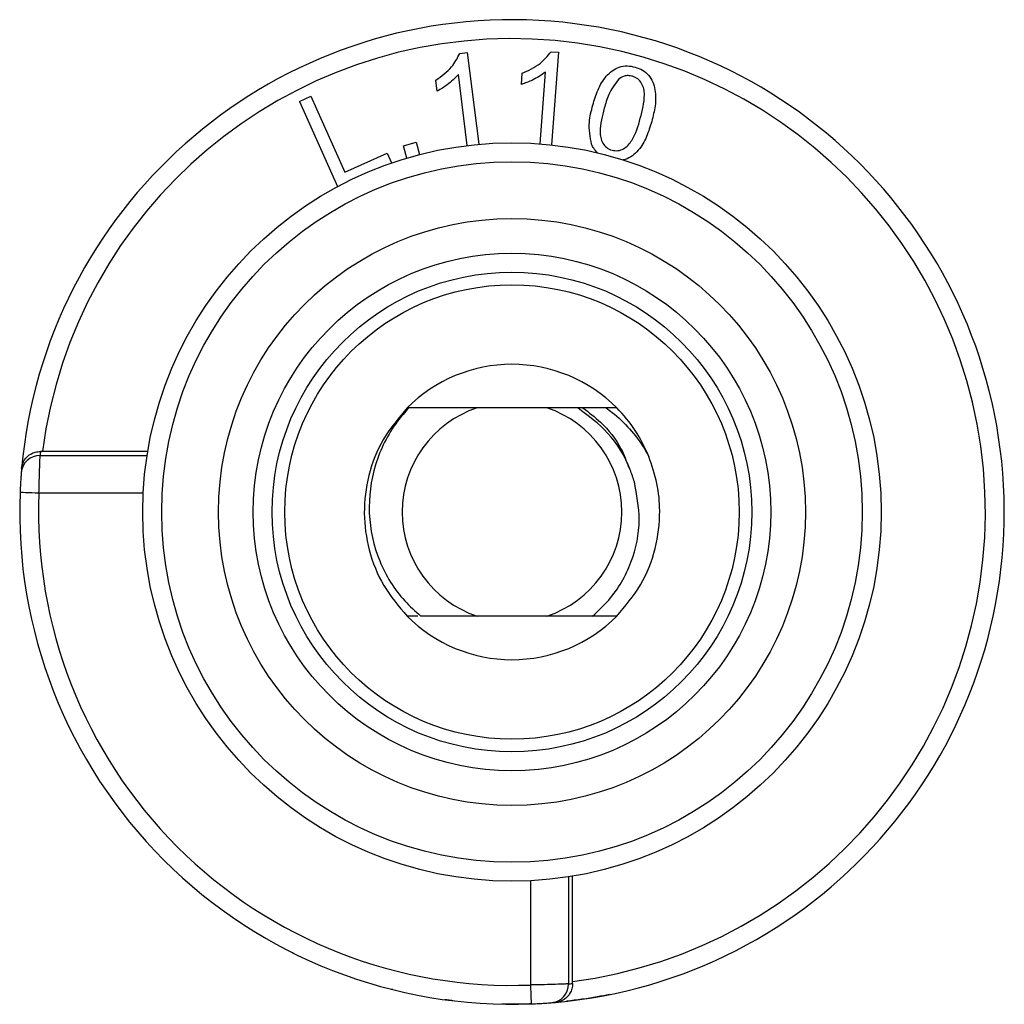
# Model space of a CAD drawing. Extents: x 40 to 297, y 74 to 241.
# Drawn here: x 120 to 146, y 74 to 100 of the extents above; entities that cross this region are included whole.
import ezdxf

# ---------------------------------------------------------------- set-up
doc = ezdxf.new("R2010")
doc.units = 0
doc.layers.get('0').update_dxf_attribs({"linetype": 'CONTINUOUS'})

msp = doc.modelspace()

# ---------------------------------------------------------------- linework, layer by layer
at = {"color": 7, "linetype": 'CONTINUOUS'}
for p, q in [((131.148, 99.606), (131.342, 99.631)), ((131.342, 99.631), (131.644, 97.207)), ((133.554, 99.652), (133.75, 99.637)), ((133.75, 99.637), (133.57, 97.191)), ((132.77, 98.788), (132.792, 99.082)), ((133.266, 97.219), (133.405, 99.11)), ((130.551, 98.611), (130.515, 98.902)), ((131.342, 97.175), (131.108, 99.049)), ((126.909, 98.341), (127.209, 98.476)), ((126.909, 98.341), (127.916, 96.09)), ((127.209, 98.476), (128.106, 96.472)), ((129.656, 97.167), (129.99, 97.26)), ((129.99, 97.26), (130.08, 96.936)), ((129.747, 96.843), (129.656, 97.167)), ((128.106, 96.472), (129.224, 96.973)), ((129.224, 96.973), (129.34, 96.713)), ((133.444, 90.247), (131.603, 90.247)), ((135.289, 90.247), (135.009, 90.247)), ((120.063, 88.992), (122.889, 88.992)), ((120.126, 89.097), (120.072, 89.097)), ((122.906, 89.097), (120.126, 89.097)), ((122.786, 87.992), (120.033, 87.992)), ((130.038, 84.747), (129.758, 84.747)), ((133.444, 84.747), (131.603, 84.747)), ((133.019, 75.007), (133.019, 77.76)), ((134.018, 77.862), (134.018, 75.037)), ((134.123, 75.1), (134.123, 77.879)), ((126.727, 75.861), (126.75, 75.849)), ((134.124, 75.046), (134.123, 75.1)), ((133.852, 74.566), (133.617, 74.545))]:
    msp.add_line(p, q, dxfattribs=at)
at = {"color": 7, "linetype": 'CONTINUOUS', "flags": 128}
for points in [[(120.033, 87.992), (119.936, 87.996), (119.842, 88), (119.756, 88.003), (119.68, 88.006), (119.618, 88.009), (119.572, 88.01), (119.543, 88.012), (119.534, 88.012)], [(133.038, 74.507), (133.038, 74.517), (133.037, 74.545), (133.035, 74.591), (133.033, 74.654), (133.03, 74.729), (133.026, 74.816), (133.022, 74.909), (133.019, 75.007)]]:
    msp.add_lwpolyline(points, dxfattribs=at)
at = {"color": 7, "linetype": 'CONTINUOUS'}
for radius in [9.75, 9.25, 7.75, 6.833, 6.334, 6]:
    msp.add_circle((132.523, 87.497), radius, dxfattribs=at)
for centre, radius, start, end in [((132.523, 87.497), 13, 275.0884, 174.9116), ((132.523, 87.497), 12.5, 277.354, 172.646), ((132.523, 87.497), 3.9, 44.8399, 135.1601), ((132.523, 87.497), 2.9, 108.5086, 251.4914), ((132.523, 87.497), 2.9, 288.5086, 71.4914), ((132.523, 87.497), 3.9, 22.092, 44.8399), ((120.063, 88.492), 0.5, 89.9944, 175.4304), ((132.523, 87.997), 12.5, 174.9509, 175.4342), ((132.523, 87.497), 13, 174.9116, 175.4342), ((132.523, 87.497), 13, 177.73, 272.27), ((132.523, 87.497), 12.5, 177.73, 272.27), ((132.523, 87.497), 3.9, 224.8399, 315.1601), ((133.519, 75.037), 0.5, 274.5698, 0.0055), ((133.023, 87.497), 12.5, 274.5658, 275.0491), ((132.523, 87.497), 13, 274.5658, 275.0884)]:
    msp.add_arc(centre, radius, start, end, dxfattribs=at)
for points, knots in [([(130.515, 98.902), (130.663, 99.008), (130.928, 99.196), (131.081, 99.481), (131.148, 99.606)], [0, 0, 0, 0, 0.560447, 1, 1, 1, 1]), ([(132.792, 99.082), (132.958, 99.157), (133.256, 99.291), (133.463, 99.542), (133.554, 99.652)], [0, 0, 0, 0, 0.560536, 1, 1, 1, 1]), ([(133.405, 99.11), (133.294, 99.035), (133.095, 98.902), (132.869, 98.823), (132.77, 98.788)], [0, 0, 0, 0, 0.559716, 1, 1, 1, 1]), ([(134.657, 98.241), (134.698, 98.377), (134.781, 98.646), (134.956, 98.96), (135.162, 99.155), (135.351, 99.256), (135.565, 99.29), (135.704, 99.26), (135.773, 99.245)], [0, 0, 0, 0, 0.2504698, 0.5001907, 0.6252651, 0.7501575, 0.8749659, 1, 1, 1, 1]), ([(135.773, 99.245), (135.84, 99.222), (135.974, 99.175), (136.14, 99.037), (136.252, 98.854), (136.323, 98.579), (136.319, 98.221), (136.249, 97.947), (136.213, 97.81)], [0, 0, 0, 0, 0.125025, 0.249856, 0.374707, 0.499792, 0.749557, 1, 1, 1, 1]), ([(131.108, 99.049), (131.014, 98.954), (130.847, 98.785), (130.642, 98.664), (130.551, 98.611)], [0, 0, 0, 0, 0.559711, 1, 1, 1, 1]), ([(135.333, 98.922), (135.239, 98.792), (135.069, 98.558), (134.993, 98.281), (134.959, 98.158)], [0, 0, 0, 0, 0.557919, 1, 1, 1, 1]), ([(135.702, 99.004), (135.666, 99.011), (135.594, 99.026), (135.461, 99.008), (135.382, 98.955), (135.333, 98.922)], [0, 0, 0, 0, 0.280536, 0.560738, 1, 1, 1, 1]), ([(135.912, 97.894), (135.966, 98.098), (136.034, 98.354), (136.013, 98.672), (135.951, 98.818), (135.85, 98.945), (135.752, 98.984), (135.702, 99.004)], [0, 0, 0, 0, 0.500363, 0.625585, 0.750629, 0.875347, 1, 1, 1, 1]), ([(134.625, 97.206), (134.589, 97.401), (134.525, 97.75), (134.617, 98.091), (134.657, 98.241)], [0, 0, 0, 0, 0.557736, 1, 1, 1, 1]), ([(134.959, 98.158), (134.905, 97.954), (134.837, 97.699), (134.857, 97.383), (134.918, 97.236), (135.017, 97.108), (135.115, 97.069), (135.165, 97.05)], [0, 0, 0, 0, 0.500378, 0.625574, 0.750598, 0.875377, 1, 1, 1, 1]), ([(135.165, 97.05), (135.217, 97.041), (135.321, 97.025), (135.523, 97.101), (135.773, 97.385), (135.856, 97.69), (135.912, 97.894)], [0, 0, 0, 0, 0.124973, 0.250045, 0.498359, 1, 1, 1, 1]), ([(136.213, 97.81), (136.172, 97.675), (136.09, 97.406), (135.914, 97.093), (135.709, 96.898), (135.566, 96.821), (135.481, 96.798), (135.464, 96.793)], [0, 0, 0, 0, 0.320386, 0.639845, 0.79978, 0.95951, 1, 1, 1, 1]), ([(134.777, 96.983), (134.742, 97.021), (134.68, 97.088), (134.642, 97.17), (134.625, 97.206)], [0, 0, 0, 0, 0.559718, 1, 1, 1, 1]), ([(129.758, 90.247), (129.533, 89.983), (129.083, 89.454), (128.707, 88.483), (128.58, 87.475), (128.718, 86.476), (129.094, 85.525), (129.536, 85.007), (129.758, 84.747)], [0, 0, 0, 0, 0.170111, 0.340218, 0.504498, 0.665782, 0.832785, 1, 1, 1, 1]), ([(129.797, 90.247), (129.695, 90.131), (129.31, 89.691), (128.853, 88.76), (128.68, 87.459), (128.96, 86.193), (129.516, 85.285), (129.97, 84.878), (130.115, 84.747)], [0, 0, 0, 0, 0.075195, 0.284534, 0.493868, 0.703091, 0.904962, 1, 1, 1, 1]), ([(131.603, 90.247), (131.358, 90.247), (130.863, 90.247), (130.275, 90.247), (129.926, 90.247), (129.797, 90.247)], [0, 0, 0, 0, 0.381962, 0.771895, 1, 1, 1, 1]), ([(134.258, 90.247), (134.075, 90.247), (133.811, 90.247), (133.531, 90.247), (133.444, 90.247)], [0, 0, 0, 0, 0.690974, 1, 1, 1, 1]), ([(135.755, 88.29), (135.72, 88.398), (135.568, 88.867), (135.123, 89.609), (134.537, 90.041), (134.258, 90.247)], [0, 0, 0, 0, 0.136219, 0.588638, 1, 1, 1, 1]), ([(134.396, 90.247), (134.354, 90.247), (134.301, 90.247), (134.265, 90.247), (134.258, 90.247)], [0, 0, 0, 0, 0.804887, 1, 1, 1, 1]), ([(135.009, 90.247), (134.954, 90.247), (134.751, 90.247), (134.546, 90.247), (134.396, 90.247)], [0, 0, 0, 0, 0.268387, 1, 1, 1, 1]), ([(135.009, 90.247), (135.062, 90.207), (135.454, 89.915), (135.846, 89.477), (136.096, 89.036), (136.137, 88.964)], [0, 0, 0, 0, 0.115988, 0.854186, 1, 1, 1, 1]), ([(119.575, 88.65), (119.575, 88.651), (119.577, 88.678), (119.594, 88.77), (119.66, 88.906), (119.791, 89.022), (119.93, 89.085), (120.024, 89.093), (120.072, 89.097)], [0, 0, 0, 0, 0.005072, 0.125155, 0.442658, 0.680738, 0.839843, 1, 1, 1, 1]), ([(120.033, 87.992), (120.036, 88.105), (120.041, 88.33), (120.05, 88.63), (120.058, 88.856), (120.062, 88.973), (120.063, 88.987), (120.063, 88.992)], [0, 0, 0, 0, 0.217308, 0.434562, 0.652014, 0.869344, 1, 1, 1, 1]), ([(135.289, 84.747), (135.514, 85.011), (135.964, 85.54), (136.341, 86.512), (136.454, 87.432), (136.378, 88.261), (136.218, 88.727), (136.137, 88.964)], [0, 0, 0, 0, 0.22784, 0.455675, 0.675705, 0.835242, 1, 1, 1, 1]), ([(119.565, 88.532), (119.565, 88.529), (119.564, 88.522), (119.559, 88.461), (119.551, 88.343), (119.541, 88.187), (119.536, 88.07), (119.534, 88.012)], [0, 0, 0, 0, 0.128044, 0.342213, 0.559172, 0.778716, 1, 1, 1, 1]), ([(134.652, 84.747), (134.8, 84.884), (135.231, 85.284), (135.718, 86.147), (135.954, 87.251), (135.818, 87.96), (135.755, 88.29)], [0, 0, 0, 0, 0.15451, 0.450074, 0.74449, 1, 1, 1, 1]), ([(131.603, 84.747), (131.36, 84.747), (130.87, 84.747), (130.392, 84.747), (130.143, 84.747), (130.115, 84.747)], [0, 0, 0, 0, 0.46536, 0.940314, 1, 1, 1, 1]), ([(134.652, 84.747), (134.347, 84.747), (133.958, 84.747), (133.535, 84.747), (133.444, 84.747)], [0, 0, 0, 0, 0.786273, 1, 1, 1, 1]), ([(135.289, 84.747), (135.142, 84.747), (134.931, 84.747), (134.717, 84.747), (134.652, 84.747)], [0, 0, 0, 0, 0.699012, 1, 1, 1, 1]), ([(126.89, 75.781), (126.89, 75.781), (126.89, 75.781), (126.894, 75.779), (126.897, 75.778)], [0, 0, 0, 0, 0.388438, 1, 1, 1, 1]), ([(129.379, 74.883), (129.379, 74.883), (129.381, 74.883), (129.374, 74.884), (129.358, 74.888), (129.339, 74.893), (129.33, 74.895)], [0, 0, 0, 0, 0.008664, 0.333815, 0.665873, 1, 1, 1, 1]), ([(134.018, 75.037), (134.005, 75.036), (133.98, 75.035), (133.803, 75.028), (133.546, 75.02), (133.268, 75.012), (133.087, 75.008), (133.019, 75.007)], [0, 0, 0, 0, 0.216616, 0.433125, 0.649942, 0.867263, 1, 1, 1, 1]), ([(134.124, 75.046), (134.12, 74.998), (134.112, 74.903), (134.048, 74.765), (133.933, 74.633), (133.797, 74.567), (133.704, 74.551), (133.678, 74.548), (133.676, 74.548)], [0, 0, 0, 0, 0.160156, 0.319262, 0.557342, 0.874846, 0.994928, 1, 1, 1, 1]), ([(135.098, 74.754), (134.994, 74.734), (134.79, 74.695), (134.402, 74.63), (134.1, 74.594), (133.96, 74.578)], [0, 0, 0, 0, 0.352258, 0.697572, 1, 1, 1, 1]), ([(130.957, 74.592), (130.957, 74.592), (130.956, 74.592), (130.949, 74.593), (130.928, 74.595), (130.899, 74.599), (130.866, 74.603), (130.831, 74.608), (130.798, 74.612), (130.773, 74.615), (130.756, 74.618), (130.753, 74.618), (130.752, 74.618)], [0, 0, 0, 0, 0.034325, 0.14025, 0.247649, 0.356575, 0.466347, 0.575877, 0.684178, 0.7908, 0.895676, 1, 1, 1, 1]), ([(133.027, 74.508), (132.999, 74.507), (132.82, 74.497), (132.562, 74.497), (132.303, 74.498), (132.27, 74.499), (132.254, 74.5)], [0, 0, 0, 0, 0.056774, 0.370537, 0.686005, 1, 1, 1, 1]), ([(133.038, 74.507), (133.074, 74.509), (133.168, 74.513), (133.312, 74.521), (133.445, 74.53), (133.538, 74.537), (133.552, 74.538), (133.558, 74.538)], [0, 0, 0, 0, 0.135253, 0.355717, 0.573197, 0.78752, 1, 1, 1, 1])]:
    msp.add_open_spline(points, degree=3, knots=knots, dxfattribs=at)
at = {"color": 8, "linetype": 'CONTINUOUS'}
msp.add_open_spline([(134.396, 90.247), (134.554, 90.125), (134.946, 89.824), (135.379, 89.289), (135.542, 88.846), (135.603, 88.68)], degree=3, knots=[0, 0, 0, 0, 0.297612, 0.736905, 1, 1, 1, 1], dxfattribs=at)

doc.saveas('drawing.dxf')
